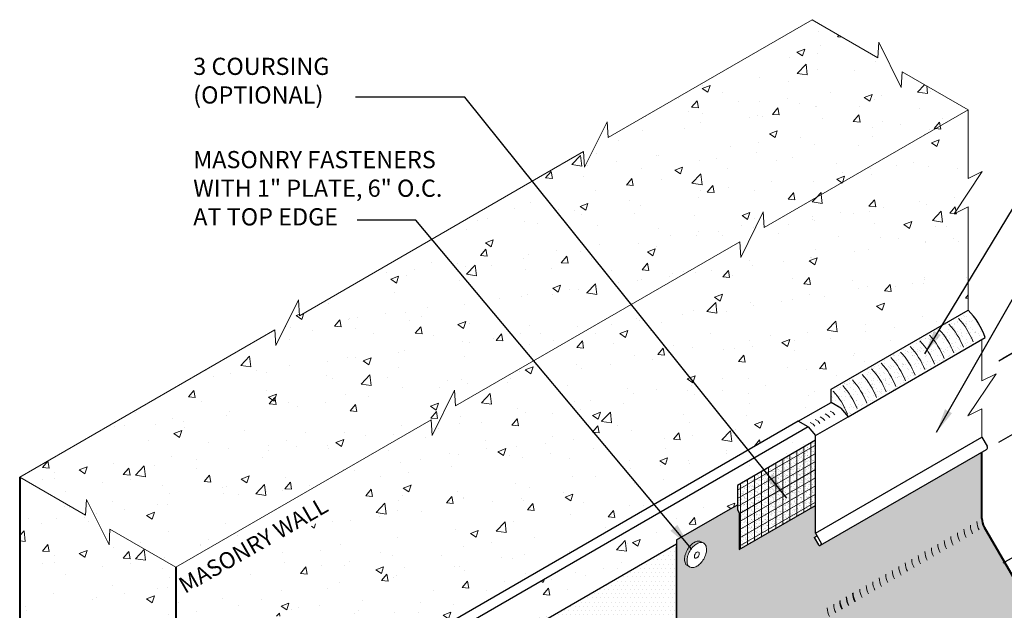
# Model space of a CAD drawing. Extents: x 690 to 897, y -438 to -349.
# Drawn here: x 829 to 873, y -375 to -349 of the extents above; entities that cross this region are included whole.
import ezdxf

# ---------------------------------------------------------------- set-up
doc = ezdxf.new("R2010")
doc.units = 0
doc.header["$MEASUREMENT"] = 0
doc.layers.get('0').update_dxf_attribs({"linetype": 'CONTINUOUS'})
doc.layers.get('DEFPOINTS').update_dxf_attribs({"linetype": 'CONTINUOUS'})
for name, color, linetype, lineweight in [('A-DETL-002', 2, 'CONTINUOUS', 20), ('A-DETL-003', 3, 'CONTINUOUS', 30), ('A-DETL-004', 4, 'CONTINUOUS', 40), ('A-DETL-DIMS', 11, 'CONTINUOUS', 15), ('A-DETL-NOTE', 4, 'CONTINUOUS', 15), ('A-DETL-PATT', 11, 'CONTINUOUS', 15)]:
    doc.layers.add(name, color=color, linetype=linetype, lineweight=lineweight)
doc.styles.add('arial', font='arial.ttf')
doc.styles.add('CSTMHAND_STYLUS', font='arial.ttf', dxfattribs={"oblique": 20})
doc.styles.add('JM Detail Standard', font='verdana.ttf', dxfattribs={"height": 0.125})
doc.styles.get("Standard").update_dxf_attribs({"font": 'arial.ttf'})
doc.dimstyles.new('JM-Standard', dxfattribs={"dimtxt": 0.09375, "dimasz": 0.10075, "dimexe": 0.0625, "dimexo": 0.09375, "dimgap": 0.03125, "dimtad": 1, "dimdec": 3, "dimzin": 3, "dimdsep": 46, "dimlunit": 4, "dimtxsty": 'arial', "dimblk": 'ARCHTICK', "dimcen": 0.09375, "dimdle": 0.0625, "dimclrd": 256, "dimclre": 256, "dimclrt": 4, "dimazin": 2, "dimtfac": 0.9, "dimtdec": 3, "dimtmove": 2, "dimatfit": 2, "dimfxl": 1, "dimtfillclr": 256, "dimfrac": 2, "dimtolj": 1, "dimtzin": 0, "dimarcsym": 0})
doc.dimstyles.get("Standard").update_dxf_attribs({"dimtxt": 0.18, "dimasz": 0.18, "dimexe": 0.18, "dimexo": 0.0625, "dimgap": 0.09, "dimtad": 0, "dimtih": 1, "dimtoh": 1, "dimdec": 4, "dimzin": 0, "dimdsep": 46, "dimtxsty": 'Standard', "dimcen": 0.09, "dimadec": 0, "dimazin": 0, "dimtfac": 1, "dimtdec": 4, "dimtofl": 0, "dimtmove": 0, "dimatfit": 3, "dimfxl": 1, "dimtolj": 1, "dimtzin": 0, "dimarcsym": 0})
pattern_1 = [(50, (0, 0), (3.586301, -0.313761), [0.375, -4.125]), (355, (0, 0), (-0.693757, 3.76096), [0.3, -3.3]), (100.45144, (0.299, -0.026), (2.892544, 3.4472), [0.318701, -3.50571]), (46.1842, (0, 1), (5.336207, -0.827596), [0.5625, -6.1875]), (96.63564, (0.4447, 0.931), (4.67331, 4.870593), [0.478052, -5.25857]), (351.18416, (0, 1), (4.67331, 4.870593), [0.45, -4.95]), (21, (0.5, 0.75), (2.984535, -2.0130945), [0.375, -4.125]), (326, (0.5, 0.75), (1.216577, 3.62575), [0.3, -3.3]), (71.45144, (0.7487, 0.5822), (4.201112, 1.612656), [0.318701, -3.50571]), (37.5, (0, 0), (0.0607993, 1.6644693), [0, -3.26, 0, -3.35, 0, -3.3125]), (7.5, (0, 0), (1.3153477, 1.9720586), [0, -1.91, 0, -3.185, 0, -1.2625]), (327.5, (-1.115, 0), (2.6691122, -0.1127744), [0, -1.25, 0, -3.9, 0, -5.175]), (317.5, (-1.615, 0), (2.915931, 0.500525), [0, -1.625, 0, -2.59, 0, -3.675])]

# ---------------------------------------------------------------- blocks, each defined once
blk = doc.blocks.new('ROOFING NAIL HEAD')
at = {"layer": 'A-DETL-002'}
blk.add_hatch(color=256, dxfattribs=at).paths.add_polyline_path([(0.087, 0.473, -0.106617), (0.267, 0.531, -0.156851), (0.394, 0.504), (0.285, 0.566, 0.156851), (0.159, 0.594, 0.106617), (-0.021, 0.536, 0.072341), (-0.179, 0.411, 0.058752), (-0.327, 0.213, 0.058752), (-0.425, -0.015, 0.072341), (-0.454, -0.214, 0.106617), (-0.412, -0.41, 0.181868), (-0.327, -0.494), (-0.252, -0.537, -0.123186), (-0.303, -0.472, -0.106617), (-0.346, -0.277, -0.072341), (-0.317, -0.077, -0.058752), (-0.219, 0.15, -0.058752), (-0.071, 0.349, -0.072341)])
for p, q in [((0.285, 0.566), (0.412, 0.493)), ((-0.327, -0.494), (-0.199, -0.567))]:
    blk.add_line(p, q, dxfattribs=at)
for points in [[(-0.219, 0.15, 0.058752), (-0.317, -0.077, 0.072341), (-0.346, -0.277, 0.106617), (-0.303, -0.472, 0.181868), (-0.219, -0.557, 0.156851), (-0.092, -0.584, 0.106617), (0.087, -0.527, 0.072341), (0.246, -0.402, 0.058752), (0.394, -0.203, 0.058752), (0.491, 0.024, 0.072341), (0.52, 0.223, 0.106617), (0.481, 0.408, 0.156851), (0.394, 0.504, 0.156851), (0.267, 0.531, 0.106617), (0.087, 0.473, 0.072341), (-0.071, 0.349, 0.058752)], [(0.011, 0.018), (-0.014, -0.039, 0.072341), (-0.021, -0.089, 0.106617), (-0.01, -0.138), (0.011, -0.159), (0.043, -0.166, 0.106617), (0.087, -0.152, 0.072341), (0.127, -0.12), (0.164, -0.071), (0.188, -0.014, 0.072341), (0.196, 0.036, 0.106617), (0.186, 0.082), (0.164, 0.106), (0.132, 0.113, 0.106617), (0.087, 0.098, 0.072341), (0.048, 0.067)]]:
    blk.add_lwpolyline(points, format="xyb", close=True, dxfattribs=at)
for points in [[(0.285, 0.566, 0.156851), (0.159, 0.594, 0.106617), (-0.021, 0.536, 0.072341), (-0.179, 0.411, 0.058752), (-0.327, 0.213, 0.058752)], [(-0.327, 0.213, 0.058752), (-0.425, -0.015, 0.072341), (-0.454, -0.214, 0.106617), (-0.412, -0.41, 0.181868), (-0.327, -0.494, 0.066882)]]:
    blk.add_lwpolyline(points, format="xyb", dxfattribs=at)
blk = doc.blocks.new('*D68')
at = {"layer": 'A-DETL-DIMS', "lineweight": -2, "transparency": 16777216}
for p, q in [((872.583, -363.91), (874.67, -362.705)), ((874.17, -363.8), (874.17, -365.805)), ((872.583, -367.528), (874.67, -366.323))]:
    blk.add_line(p, q, dxfattribs=at)
at = {"layer": 'A-DETL-DIMS', "transparency": 16777216}
for points in [[(874.304, -363.8), (874.035, -363.8), (874.17, -362.994)], [(874.304, -365.805), (874.036, -365.805), (874.17, -366.611)]]:
    blk.add_solid(points, dxfattribs=at)
at = {"layer": 'DEFPOINTS', "color": 0, "transparency": 16777216}
for p in [(871.833, -364.343), (874.17, -366.611), (871.833, -367.961)]:
    blk.add_point(p, dxfattribs=at)
at = {"layer": 'A-DETL-DIMS', "color": 4, "transparency": 16777216, "insert": (877.246, -362.037), "char_height": 0.75, "attachment_point": 5, "rotation": 270.0036, "style": 'arial'}
blk.add_mtext('\\A1;.', dxfattribs=at)
blk = doc.blocks.new('*D69')
at = {"layer": 'A-DETL-DIMS', "lineweight": -2, "transparency": 16777216}
for p, q in [((872.768, -363.803), (877.409, -361.124)), ((876.909, -362.219), (876.909, -369.688)), ((872.768, -372.885), (877.409, -370.206))]:
    blk.add_line(p, q, dxfattribs=at)
at = {"layer": 'A-DETL-DIMS', "transparency": 16777216}
for points in [[(877.043, -362.219), (876.775, -362.219), (876.909, -361.413)], [(877.043, -369.688), (876.775, -369.688), (876.909, -370.494)]]:
    blk.add_solid(points, dxfattribs=at)
at = {"layer": 'DEFPOINTS', "color": 0, "transparency": 16777216}
for p in [(872.018, -364.236), (876.909, -370.494), (872.018, -373.318)]:
    blk.add_point(p, dxfattribs=at)
at = {"layer": 'A-DETL-DIMS', "color": 4, "transparency": 16777216, "insert": (881.231, -359.769), "char_height": 0.75, "attachment_point": 5, "rotation": 270.0014, "style": 'arial'}
blk.add_mtext('\\A1;.', dxfattribs=at)
blk = doc.blocks.new('_ArchTick')
at = {"color": 0, "const_width": 0.15}
blk.add_lwpolyline([(-0.5, -0.5), (0.5, 0.5)], dxfattribs=at)

msp = doc.modelspace()

# ---------------------------------------------------------------- hatches: boundary and pattern name
at = {"layer": 'A-DETL-PATT'}
h = msp.add_hatch(dxfattribs=at)
h.set_pattern_fill('AR-CONC', color=256, scale=0.5, style=0)
h.set_pattern_definition(pattern_1)
h.paths.add_polyline_path([(848.4293, -365.2147), (848.4712, -365.9122), (853.5819, -362.9615), (861.0879, -358.6279), (861.1298, -359.3254), (862.1286, -357.3055), (862.1704, -358.0029), (871.2207, -352.7778), (868.2976, -351.0901), (868.2557, -351.7876), (867.2569, -349.7676), (867.215, -350.4651), (864.2925, -348.7778), (855.2422, -354.0029), (855.2004, -353.3055), (854.2016, -355.3254), (854.1597, -354.6279), (851.4903, -356.1691), (841.543, -361.9122), (841.5011, -361.2147), (840.5023, -363.2347), (840.4604, -362.5372), (829.9305, -368.6167), (829.1342, -369.0765), (832.0567, -370.7638), (832.0986, -370.0663), (833.0974, -372.0863), (833.1392, -371.3888), (836.0624, -373.0765), (836.8587, -372.6167), (847.3886, -366.5372), (847.4305, -367.2347)])
h = msp.add_hatch(dxfattribs=at)
h.set_pattern_fill('AR-CONC', color=256, scale=0.5)
h.set_pattern_definition(pattern_1)
h.paths.add_polyline_path([(847.4305, -367.2347), (847.3886, -366.5372), (836.0624, -373.0765), (836.0624, -382.5474), (863.6854, -366.5992), (865.1435, -365.7574), (865.1435, -365.1725), (871.2207, -361.6639), (871.2207, -357.0764), (870.5957, -357.3889), (871.8456, -355.5139), (871.2207, -355.8264), (871.2207, -352.7778), (862.1704, -358.0029), (862.1286, -357.3055), (861.1298, -359.3254), (861.0879, -358.6279), (853.5819, -362.9615), (848.4712, -365.9122), (848.4293, -365.2147)])
edge = h.paths.add_edge_path()
edge.add_line((836.0624, -383.0474), (836.0624, -407.2974))
edge.add_line((836.0624, -407.2974), (839.5727, -405.2707))
edge.add_line((839.5727, -405.2707), (839.6145, -405.9682))
edge.add_line((839.6145, -405.9682), (840.6133, -403.9482))
edge.add_line((840.6133, -403.9482), (840.6552, -404.6457))
edge.add_line((840.6552, -404.6457), (847.2485, -400.8391))
edge.add_line((847.2485, -400.8391), (842.6474, -398.1826))
edge.add_line((842.6474, -398.1826), (841.3327, -398.9416))
edge.add_arc((841.098, -398.623), 0.3957, 253.78979, 306.37747, ccw=False)
edge.add_line((840.9876, -399.003), (840.8872, -398.9738))
edge.add_line((840.8872, -398.9738), (838.8108, -400.1727))
edge.add_arc((838.5761, -399.8541), 0.3957, 293.62253, 306.37747, ccw=False)
edge.add_line((838.7346, -400.2166), (838.7346, -397.4416))
edge.add_line((838.7346, -397.4416), (840.0493, -396.6826))
edge.add_line((840.0493, -396.6826), (840.0493, -394.0262))
edge.add_line((840.0493, -394.0262), (842.1963, -392.7866))
edge.add_line((842.1963, -392.7866), (842.1963, -391.2866))
edge.add_line((842.1963, -391.2866), (843.8126, -390.3534))
edge.add_line((843.8126, -390.3534), (843.8126, -389.6034))
edge.add_line((843.8126, -389.6034), (845.1224, -388.8473))
edge.add_line((845.1224, -388.8473), (844.642, -388.0152))
edge.add_line((844.642, -388.0152), (844.642, -386.8152))
edge.add_line((844.642, -386.8152), (846.9379, -385.4897))
edge.add_arc((847.6641, -385.3025), 0.75, 180, 194.45773, ccw=False)
edge.add_line((846.9141, -385.3025), (846.9141, -385.1237))
edge.add_line((846.9141, -385.1237), (847.4888, -384.7919))
edge.add_line((847.4888, -384.7919), (849.3925, -383.6928))
edge.add_arc((850.1126, -383.6445), 0.7216, 125, 183.83398, ccw=False)
edge.add_arc((850.1157, -382.4578), 0.7271, 125, 235, ccw=False)
edge.add_arc((850.1206, -381.2596), 0.7357, 125, 235, ccw=False)
edge.add_arc((850.1545, -380.0296), 0.7754, 126.52895, 233.99798, ccw=False)
edge.add_arc((850.1157, -378.815), 0.7271, 125, 234.44497, ccw=False)
edge.add_arc((849.8813, -377.8249), 0.4348, 104.02321, 245.15416, ccw=False)
edge.add_line((849.776, -377.4031), (849.776, -376.952))
edge.add_line((849.776, -376.952), (858.2828, -372.0405))
edge.add_line((858.2828, -372.0405), (858.2828, -371.864))
edge.add_line((858.2828, -371.864), (860.9825, -370.3053))
edge.add_line((860.9825, -370.3053), (860.9825, -369.4399))
edge.add_line((860.9825, -369.4399), (864.4461, -367.4401))
edge.add_line((864.4461, -367.4401), (864.4461, -367.2338))
edge.add_line((864.4461, -367.2338), (864.1184, -366.8492))
edge.add_line((864.1184, -366.8492), (836.0624, -383.0474))
h.paths.add_polyline_path([(836.5144, -376.8994), (840.9898, -376.8994), (840.9898, -375.2453), (836.5144, -375.2453)], flags=16)
h.paths.add_polyline_path([(836.3983, -374.5369), (844.2156, -370.0236), (843.6493, -369.0427), (835.832, -373.556)])
h.paths.add_polyline_path([(836.5144, -385.4904), (841.7807, -385.4904), (841.7807, -382.5667), (836.5144, -382.5667)], flags=16)
h.paths.add_polyline_path([(836.5144, -389.4641), (841.7531, -389.4641), (841.7531, -386.5266), (836.5144, -386.5266)], flags=16)
h = msp.add_hatch(dxfattribs=at)
h.set_pattern_fill('AR-SAND', color=256, scale=0.2, style=0)
h.set_pattern_definition([(37.5, (6.11805, -0.1758), (-0.01259867, 0.38536475), [0, -0.304, 0, -0.34, 0, -0.325]), (7.5, (6.11805, -0.1758), (0.35395534, 0.5644292), [0, -0.164, 0, -0.274, 0, -0.105]), (327.5, (5.87205, -0.1758), (0.62282837, 0.00113181), [0, -0.1, 0, -0.36, 0, -0.47]), (317.5, (5.87205, -0.1758), (0.60122532, 0.1755351), [0, -0.05, 0, -0.236, 0, -0.27])])
edge = h.paths.add_edge_path()
edge.add_arc((868.9874, -363.8986), 3.1594, 18.72445, 45.01857)
edge.add_line((871.2207, -361.6639), (865.1435, -365.1725))
edge.add_line((865.1435, -365.1725), (865.1435, -365.7606))
edge.add_line((865.1435, -365.7606), (865.5765, -366.0106))
edge.add_line((865.5765, -366.0106), (865.9023, -366.3931))
edge.add_line((865.9023, -366.3931), (871.9795, -362.8844))
h = msp.add_hatch(dxfattribs=at)
h.set_pattern_fill('AR-SAND', color=256, scale=0.1, style=0)
h.set_pattern_definition([(37.5, (6.50452, 16.09307), (-0.006299336, 0.192682377), [0, -0.152, 0, -0.17, 0, -0.1625]), (7.5, (6.50452, 16.09307), (0.17697767, 0.28221461), [0, -0.082, 0, -0.137, 0, -0.0525]), (327.5, (6.38152, 16.09307), (0.311414186, 0.000565905), [0, -0.05, 0, -0.18, 0, -0.235]), (317.5, (6.38152, 16.09307), (0.30061266, 0.08776756), [0, -0.025, 0, -0.118, 0, -0.135])])
h.paths.add_polyline_path([(864.4461, -367.4401), (860.9825, -369.4399), (860.9825, -370.5244), (861.0569, -370.6532), (861.0569, -372.2867), (864.4461, -370.3299)])
h = msp.add_hatch(dxfattribs=at)
h.set_pattern_fill('ANSI31', color=256, scale=2.5, angle=45)
h.set_pattern_definition([(90, (6.1182, 3.53245), (-0.3125, 6e-17), [])])
h.paths.add_polyline_path([(864.4463, -370.3298), (864.4463, -367.4399), (860.9826, -369.4397), (860.9826, -370.5242), (861.057, -370.653), (861.057, -372.2866)])
h = msp.add_hatch(dxfattribs=at)
h.set_pattern_fill('ANSI31', color=256, scale=2.5, angle=165)
h.set_pattern_definition([(210, (6.1182, 3.53245), (0.15625, -0.27063294), [])])
h.paths.add_polyline_path([(864.4463, -370.3298), (864.4463, -367.4399), (860.9826, -369.4397), (860.9826, -370.5242), (861.057, -370.653), (861.057, -372.2866)])
h = msp.add_hatch(dxfattribs=at)
h.set_pattern_fill('DOTS', color=256, scale=2)
h.paths.add_polyline_path([(874.007, -374.6811, -0.1316525), (873.7325, -374.4066), (871.9335, -371.2905, -0.1316525), (871.833, -370.9155), (871.833, -367.9606), (864.659, -372.102, -0.4142136), (864.5804, -372.081), (864.3914, -371.7535), (864.5159, -371.6816), (864.4461, -371.5608), (864.4461, -370.3299), (861.0569, -372.2867), (861.0569, -370.6532), (860.9825, -370.5244), (860.9825, -370.3053), (858.2828, -371.864), (858.3183, -378.7183, 0.1316525), (858.4188, -379.0933), (860.2136, -382.2019, 0.1345453), (860.4923, -382.4838), (865.4721, -385.3998), (879.0223, -377.5766)])
h.paths.add_polyline_path([(859.3374, -372.9072, -0.0723411), (859.1793, -373.032, -0.1066171), (858.9999, -373.0896, -0.1568512), (858.8731, -373.0623, -0.0573968), (858.8397, -373.0422), (858.7648, -372.9998, -0.1818683), (858.6802, -372.915, -0.1066171), (858.638, -372.7195, -0.0723411), (858.667, -372.5201, -0.0587519), (858.7648, -372.2927, -0.0587519), (858.9129, -372.0942, -0.0723411), (859.071, -371.9695, -0.1066171), (859.2504, -371.9118, -0.1568512), (859.3772, -371.9391), (859.4855, -372.0016, -0.1568512), (859.5726, -372.0978, -0.1066171), (859.6123, -372.282, -0.0723411), (859.5833, -372.4813, -0.0587519), (859.4855, -372.7087, -0.0587519)], flags=16)
h.paths.add_polyline_path([(859.2558, -372.5762), (859.2188, -372.6258, -0.0723411), (859.1793, -372.657, -0.1066171), (859.1344, -372.6714), (859.0923, -372.6623, -0.1534174), (859.071, -372.5945, -0.0723411), (859.0783, -372.5446), (859.1027, -372.4878), (859.1397, -372.4382, -0.0723411), (859.1793, -372.407, -0.1066171), (859.2241, -372.3925), (859.2558, -372.3994), (859.2776, -372.4234, -0.1066171), (859.2875, -372.4695, -0.0723411), (859.2803, -372.5193)], flags=0)
h = msp.add_hatch(dxfattribs=at)
h.set_pattern_fill('AR-CONC', color=256, scale=0.5, style=0)
h.set_pattern_definition([(50, (0, -3.708), (3.586301, -0.313761), [0.375, -4.125]), (355, (0, -3.708), (-0.693757, 3.76096), [0.3, -3.3]), (100.4514, (0.299, -3.7342), (2.892547, 3.447198), [0.318701, -3.50571]), (46.1842, (0, -2.708), (5.336205, -0.827595), [0.5625, -6.1875]), (96.6356, (0.4447, -2.777), (4.673314, 4.87059), [0.47805, -5.258565]), (351.1842, (0, -2.708), (4.67331, 4.870593), [0.45, -4.95]), (21, (0.5, -2.958), (2.984535, -2.013094), [0.375, -4.125]), (326, (0.5, -2.958), (1.216577, 3.62575), [0.3, -3.3]), (71.4514, (0.7487, -3.1258), (4.201113, 1.612652), [0.318701, -3.50571]), (37.5, (0, -3.708), (0.0607993, 1.6644693), [0, -3.26, 0, -3.35, 0, -3.3125]), (7.5, (0, -3.708), (1.3153477, 1.9720586), [0, -1.91, 0, -3.185, 0, -1.2625]), (327.5, (-1.115, -3.708), (2.6691122, -0.1127744), [0, -1.25, 0, -3.9, 0, -5.175]), (317.5, (-1.615, -3.708), (2.915931, 0.500525), [0, -1.625, 0, -2.59, 0, -3.675])])
h.paths.add_polyline_path([(836.0624, -383.0474), (835.1963, -382.5474), (835.1963, -382.0474), (836.0624, -382.5474), (836.0624, -373.0765), (833.1392, -371.3888), (833.0974, -372.0863), (832.0986, -370.0663), (832.0567, -370.7638), (829.1342, -369.0765), (829.1342, -403.2974), (831.1032, -404.4342), (831.145, -403.7367), (832.1438, -405.7567), (832.1857, -405.0592), (836.0624, -407.2974)])
h = msp.add_hatch(dxfattribs=at)
h.set_pattern_fill('DOTS', color=256, scale=3)
edge = h.paths.add_edge_path()
edge.add_line((853.4202, -380.7645), (853.4202, -379.2338))
edge.add_line((853.4202, -379.2338), (853.4202, -379.1811))
edge.add_line((853.4202, -379.1811), (858.2828, -376.3736))
edge.add_line((858.2828, -376.3736), (858.2828, -375.5889))
edge.add_line((858.2828, -375.5889), (858.2828, -374.3394))
edge.add_line((858.2828, -374.3394), (858.2828, -373.177))
edge.add_line((858.2828, -373.177), (858.2828, -372.2468))
edge.add_line((858.2828, -372.2468), (858.2828, -372.1662))
edge.add_line((858.2828, -372.1662), (858.2828, -372.0405))
edge.add_line((858.2828, -372.0405), (849.776, -376.952))
edge.add_line((849.776, -376.952), (849.776, -383.6501))
edge.add_arc((850.526, -383.6501), 0.75, 180, 210)
edge.add_line((849.8765, -384.0251), (851.6755, -387.1412))
edge.add_arc((852.325, -386.7662), 0.75, 210, 240)
edge.add_line((851.95, -387.4157), (853.5012, -388.3113))
edge.add_line((853.5012, -388.3113), (857.2147, -386.1672))
edge.add_line((857.2147, -386.1672), (856.5108, -385.7608))
edge.add_line((856.5108, -385.7608), (855.6032, -385.2369))
edge.add_arc((855.7567, -384.8343), 0.4308, 204.30691, 249.13849, ccw=False)
edge.add_line((855.364, -385.0116), (854.2814, -383.1495))
edge.add_line((854.2814, -383.1495), (853.5207, -381.8411))
edge.add_arc((854.1702, -381.4661), 0.75, 180, 210, ccw=False)
edge.add_line((853.4202, -381.4661), (853.4202, -380.7645))

# ---------------------------------------------------------------- linework, layer by layer
at = {"layer": 'A-DETL-002'}
for p, q in [((864.5585, -366.5951), (864.4367, -366.5248)), ((864.7785, -366.4681), (864.6567, -366.3978)), ((864.7785, -366.4681), (864.859, -366.5625)), ((864.9986, -366.341), (864.8768, -366.2707)), ((864.9986, -366.341), (865.079, -366.4355)), ((865.2186, -366.214), (865.0968, -366.1437)), ((865.2186, -366.214), (865.299, -366.3084)), ((864.3385, -366.7222), (864.2166, -366.6518)), ((864.3385, -366.7222), (864.4189, -366.8166)), ((864.5585, -366.5951), (864.6389, -366.6895))]:
    msp.add_line(p, q, dxfattribs=at)
for centre, radius, start, end in [((868.4831, -364.1897), 3.1594, 20.81873, 42.89487), ((867.6258, -364.6847), 3.1594, 20.81873, 42.89487), ((868.0545, -364.4372), 3.1594, 20.81873, 42.89487), ((866.7684, -365.1797), 3.1594, 20.81873, 42.89487), ((867.1971, -364.9322), 3.1594, 20.81873, 42.89487), ((866.3397, -365.4272), 3.1594, 20.81873, 42.89487), ((865.4823, -365.9223), 3.1594, 20.81873, 42.89487), ((865.911, -365.6747), 3.1594, 20.81873, 42.89487), ((864.6249, -366.4173), 3.1594, 20.81873, 42.89487), ((865.0536, -366.1698), 3.1594, 20.81873, 42.89487), ((863.7675, -366.9123), 3.1594, 20.81873, 42.89487), ((864.1962, -366.6648), 3.1594, 20.81873, 42.89487), ((862.9102, -367.4073), 3.1594, 20.81873, 42.89487), ((863.3389, -367.1598), 3.1594, 20.81873, 42.89487), ((872.0705, -371.2114), 0.75, 180, 210), ((872.3579, -371.0455), 0.75, 180, 210), ((871.2005, -371.7137), 0.75, 180, 210), ((871.4958, -371.5432), 0.75, 180, 210), ((871.7832, -371.3773), 0.75, 180, 210), ((870.3385, -372.2114), 0.75, 180, 210), ((870.6258, -372.0455), 0.75, 180, 210), ((870.9132, -371.8796), 0.75, 180, 210), ((869.7559, -372.5478), 0.75, 180, 210), ((870.0511, -372.3773), 0.75, 180, 210), ((868.8938, -373.0455), 0.75, 180, 210), ((869.1811, -372.8796), 0.75, 180, 210), ((869.4685, -372.7137), 0.75, 180, 210), ((868.0238, -373.5478), 0.75, 180, 210), ((868.3112, -373.3819), 0.75, 180, 210), ((868.6064, -373.2114), 0.75, 180, 210), ((867.4491, -373.8796), 0.75, 180, 210), ((867.7364, -373.7137), 0.75, 180, 210), ((866.5591, -374.3934), 0.75, 180, 210), ((866.5791, -374.3819), 0.75, 180, 210), ((866.8465, -374.2275), 0.75, 180, 210), ((866.8665, -374.216), 0.75, 180, 210), ((867.1617, -374.0455), 0.75, 180, 210), ((866.0044, -374.7137), 0.75, 180, 210), ((866.2718, -374.5593), 0.75, 180, 210), ((866.2718, -374.5593), 0.75, 180, 210), ((866.2917, -374.5478), 0.75, 180, 210), ((865.717, -374.8796), 0.75, 180, 210)]:
    msp.add_arc(centre, radius, start, end, dxfattribs=at)
at = {"layer": 'A-DETL-003'}
for p, q in [((865.1435, -365.1725), (871.2207, -361.6639)), ((865.9023, -366.3931), (871.9795, -362.8844)), ((865.1435, -365.7606), (865.1435, -365.1725)), ((863.6854, -366.5992), (865.1416, -365.7585)), ((865.5765, -366.0106), (865.1435, -365.7606)), ((865.5765, -366.0106), (865.9023, -366.3931)), ((864.4461, -367.2338), (865.9023, -366.3931)), ((863.6854, -366.5992), (836.0624, -382.5474)), ((864.1184, -366.8492), (836.0624, -383.0474)), ((864.1184, -366.8492), (863.6854, -366.5992)), ((864.1184, -366.8492), (864.4461, -367.2338)), ((864.4461, -367.4401), (860.9825, -369.4399)), ((864.4461, -371.5608), (864.4461, -367.2338)), ((864.4461, -371.5608), (871.833, -367.296)), ((871.833, -367.296), (872.0708, -367.7078)), ((864.6653, -372.0988), (872.0342, -367.8444)), ((860.9825, -369.4399), (860.9825, -370.5244)), ((858.2828, -371.864), (860.9825, -370.3053)), ((861.0569, -372.2867), (864.4461, -370.3299)), ((860.9825, -370.5244), (861.0569, -370.6532)), ((861.0569, -370.6532), (861.0569, -372.2867)), ((864.3914, -371.7535), (864.5159, -371.6816)), ((864.3914, -371.7535), (864.5804, -372.081)), ((864.4461, -371.5608), (864.705, -372.0091)), ((849.776, -376.952), (858.2828, -372.0405)), ((858.2828, -371.864), (858.2828, -378.7387)), ((858.2828, -378.7387), (858.2828, -372.1662)), ((864.6839, -372.0877), (864.659, -372.102))]:
    msp.add_line(p, q, dxfattribs=at)
for centre, radius, start, end in [((868.9874, -363.8986), 3.1594, 18.72445, 45.01857), ((871.9842, -367.7578), 0.1, 300, 30), ((864.6302, -372.0522), 0.0575, 210, 300), ((864.6552, -372.0378), 0.0575, 300, 30)]:
    msp.add_arc(centre, radius, start, end, dxfattribs=at)
at = {"layer": 'A-DETL-004'}
for p, q in [((829.1342, -369.0765), (829.1342, -403.2974)), ((871.9335, -371.2905), (873.7325, -374.4066)), ((836.0624, -373.0765), (836.0624, -382.5474))]:
    msp.add_line(p, q, dxfattribs=at)
msp.add_lwpolyline([(871.833, -370.9155), (871.833, -367.9606)], dxfattribs=at)
msp.add_arc((872.583, -370.9155), 0.75, 180, 210, dxfattribs=at)
at = {"layer": 'A-DETL-NOTE'}
for points in [[(864.2925, -348.7778), (855.2422, -354.0029), (855.2004, -353.3055), (854.2016, -355.3254), (854.1597, -354.6279), (851.4903, -356.1691), (841.543, -361.9122), (841.5011, -361.2147), (840.5023, -363.2347), (840.4604, -362.5372), (829.1342, -369.0765)], [(864.2925, -348.7778), (867.215, -350.4651), (867.2569, -349.7676), (868.2557, -351.7876), (868.2976, -351.0901), (871.2207, -352.7778)], [(871.2207, -352.7778), (862.1704, -358.0029), (862.1286, -357.3055), (861.1298, -359.3254), (861.0879, -358.6279), (853.5819, -362.9615), (848.4712, -365.9122), (848.4293, -365.2147), (847.4305, -367.2347), (847.3886, -366.5372), (836.0624, -373.0765)], [(871.2207, -361.6639), (871.2207, -357.0764), (870.5957, -357.3889), (871.8456, -355.5139), (871.2207, -355.8264), (871.2207, -352.7778)], [(871.833, -367.296), (871.833, -366.0499), (871.208, -366.3624), (872.458, -364.4874), (871.833, -364.7999), (871.8321, -362.9695)], [(829.1342, -369.0765), (832.0567, -370.7638), (832.0986, -370.0663), (833.0974, -372.0863), (833.1392, -371.3888), (836.0624, -373.0765)]]:
    msp.add_lwpolyline(points, dxfattribs=at)

# ---------------------------------------------------------------- block references
at = {"layer": 'A-DETL-002'}
msp.add_blockref('ROOFING NAIL HEAD', (859.0918, -372.5055), dxfattribs=at)

# ---------------------------------------------------------------- texts
at = {"layer": 'A-DETL-NOTE', "style": 'CSTMHAND_STYLUS', "oblique": 30}
msp.add_text('MASONRY WALL', height=0.729679, rotation=30, dxfattribs=at).set_placement((836.4674, -374.2647))
at = {"layer": 'A-DETL-NOTE', "attachment_point": 1, "style": 'JM Detail Standard'}
for s, width, insert, char_height in [('3 COURSING\\P(OPTIONAL)', 12.011063, (836.8343, -350.4666), 0.76172), ('MASONRY FASTENERS \\PWITH 1" PLATE, 6" O.C.\\PAT TOP EDGE', 13.877351, (836.8343, -354.6046), 0.761719)]:
    msp.add_mtext_dynamic_manual_height_columns(s, width=width, gutter_width=0.5, heights=[0], dxfattribs=dict(at, insert=insert, char_height=char_height))

# ---------------------------------------------------------------- dimensions: what is measured, and where the dimension line sits
at = {"layer": 'A-DETL-DIMS'}
for base, p1, p2, angle, picture, middle in [((876.9091, -370.4944), (872.0178, -364.2364), (872.0181, -373.3183), 270.00144, '*D69', (881.2312, -359.7685)), ((874.1699, -366.6114), (871.8328, -364.3431), (871.833, -367.9606), 270.00361, '*D68', (877.2459, -362.0366))]:
    dim = msp.add_linear_dim(base=base, p1=p1, p2=p2, angle=angle, text='.', dimstyle='JM-Standard', override={"dimscale": 8, "dimsah": 1}, dxfattribs=at)
    dim.commit()
    dim.dimension.update_dxf_attribs({"geometry": picture, "text_midpoint": middle, "dimtype": 161})

# ---------------------------------------------------------------- leaders
at = {"layer": 'A-DETL-NOTE'}
for points, dimstyle, override in [([(869.2931, -363.6023), (876.3387, -351.9709), (880.432, -351.9709)], 'Standard', {"dimscale": 6}), ([(863.1684, -370.003), (848.8888, -352.209), (844.0347, -352.209)], 'JM-Standard', {"dimscale": 12, "dimgap": 0.03125, "dimtad": 0}), ([(869.8136, -367.0873), (876.9904, -354.508), (880.3555, -354.508)], 'Standard', {"dimscale": 6}), ([(858.9413, -372.2516), (846.7184, -357.6785), (844.1106, -357.6785)], 'JM-Standard', {"dimscale": 12, "dimgap": 0.03125, "dimtad": 0})]:
    msp.add_leader(points, dimstyle=dimstyle, override=override, dxfattribs=at)

doc.saveas('drawing.dxf')
